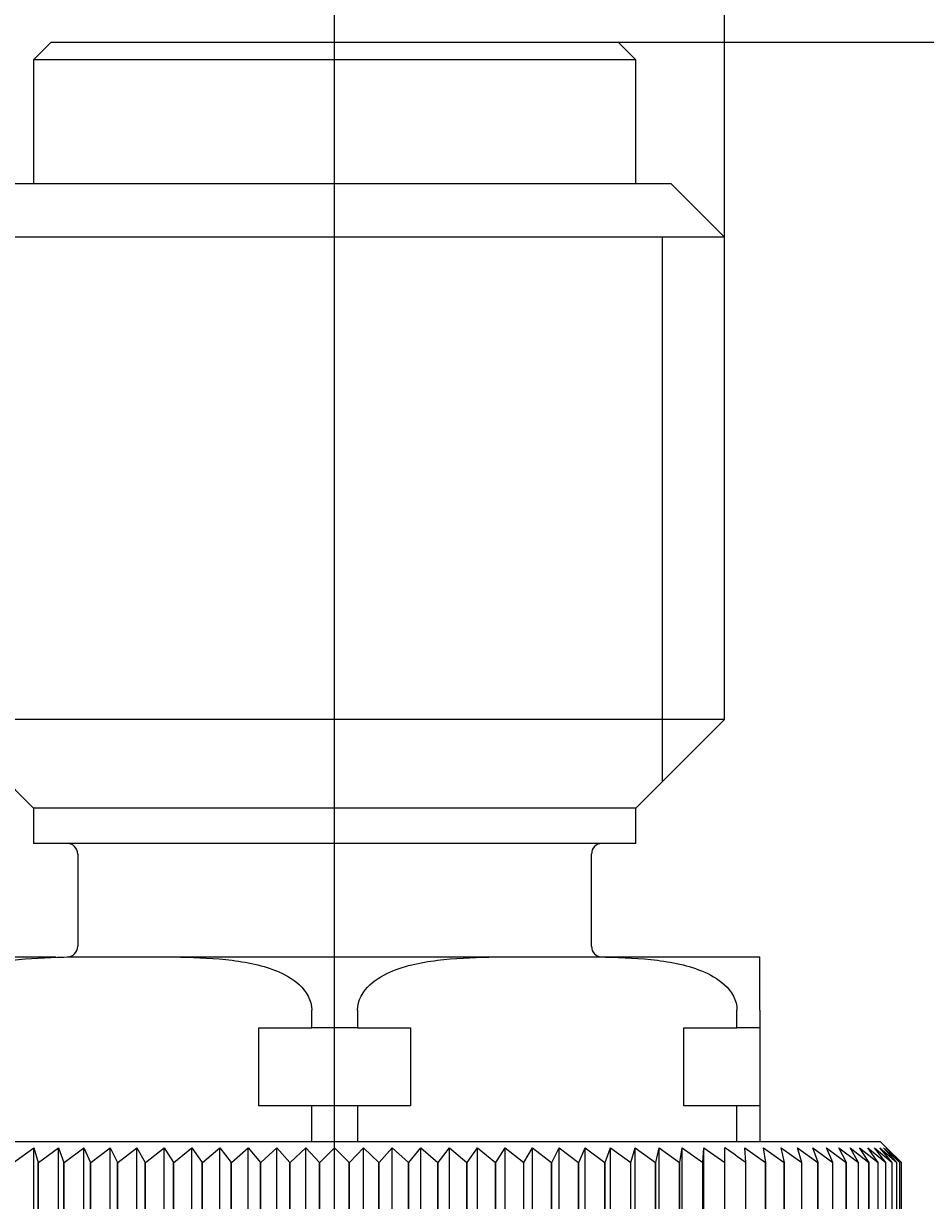
# Model space of a CAD drawing. Units: millimetres. Extents: x 7 to 203, y 5 to 291.
# Drawn here: x 96 to 121, y 196 to 229 of the extents above; entities that cross this region are included whole.
import ezdxf
from ezdxf.enums import TextEntityAlignment as Align
from ezdxf.lldxf.tags import DXFTag

# ---------------------------------------------------------------- set-up
doc = ezdxf.new("R2010")
doc.units = ezdxf.units.MM
for name, color, linetype in [('DV1_0', 7, 'Continuous'), ('DV1_Standard', 7, 'Continuous'), ('Layer3', 7, 'Continuous')]:
    doc.layers.add(name, color=color, linetype=linetype)
doc.styles.add('SEACAD_Arial', font='arial.ttf')
tags = doc.linetypes.add('CENTER2', pattern=[28.575, 19.05, -3.175, 3.175, -3.175]).pattern_tags.tags
tags[10:11] = [DXFTag(74, 4), DXFTag(75, 0), DXFTag(340, '0'), DXFTag(46, 0.0), DXFTag(50, 0.0), DXFTag(44, 0.0), DXFTag(45, 0.0)]
tags[8:9] = [DXFTag(74, 4), DXFTag(75, 0), DXFTag(340, '0'), DXFTag(46, 0.0), DXFTag(50, 0.0), DXFTag(44, 0.0), DXFTag(45, 0.0)]
tags[6:7] = [DXFTag(74, 4), DXFTag(75, 0), DXFTag(340, '0'), DXFTag(46, 0.0), DXFTag(50, 0.0), DXFTag(44, 0.0), DXFTag(45, 0.0)]
tags[4:5] = [DXFTag(74, 4), DXFTag(75, 0), DXFTag(340, '0'), DXFTag(46, 0.0), DXFTag(50, 0.0), DXFTag(44, 0.0), DXFTag(45, 0.0)]
doc.dimstyles.get("Standard").update_dxf_attribs({"dimtxt": 0.18, "dimasz": 0.18, "dimexe": 0.18, "dimexo": 0.0625, "dimgap": 0.09, "dimtad": 0, "dimtih": 1, "dimtoh": 1, "dimdec": 4, "dimzin": 0, "dimdsep": 46, "dimtxsty": 'Standard', "dimcen": 0.09, "dimadec": 0, "dimazin": 0, "dimtfac": 1, "dimtdec": 4, "dimtofl": 0, "dimtmove": 0, "dimatfit": 3, "dimfxl": 1, "dimtolj": 1, "dimtzin": 0, "dimarcsym": 0})

# ---------------------------------------------------------------- blocks, each defined once
blk = doc.blocks.new('SE')
at = {"layer": 'DV1_0', "color": 7, "linetype": 'Continuous'}
for p, q in [((96.476, 228.851), (95.976, 228.351)), ((96.476, 228.851), (112.476, 228.851)), ((112.976, 228.351), (112.476, 228.851)), ((112.976, 228.351), (95.976, 228.351)), ((95.976, 228.351), (95.976, 224.851)), ((112.976, 224.851), (112.976, 228.351)), ((113.976, 224.851), (94.976, 224.851)), ((115.476, 223.351), (113.976, 224.851)), ((115.476, 223.351), (93.476, 223.351)), ((113.731, 208.006), (113.731, 223.351)), ((115.476, 209.751), (115.476, 223.351)), ((115.476, 209.751), (93.476, 209.751)), ((93.476, 209.751), (95.976, 207.251)), ((112.976, 207.251), (115.476, 209.751)), ((112.976, 207.251), (95.976, 207.251)), ((95.976, 207.251), (95.976, 206.251)), ((112.976, 206.251), (112.976, 207.251)), ((112.976, 206.251), (95.976, 206.251)), ((97.226, 205.951), (97.226, 203.351)), ((111.726, 203.351), (111.726, 205.951)), ((92.476, 203.051), (96.608, 203.051)), ((98.476, 203.051), (110.476, 203.051)), ((110.476, 203.051), (116.476, 203.051)), ((116.476, 201.551), (116.476, 203.054)), ((103.832, 201.051), (103.832, 201.551)), ((105.12, 201.551), (105.12, 201.051)), ((115.832, 201.051), (115.832, 201.551)), ((116.476, 201.551), (116.476, 201.051)), ((102.334, 198.851), (102.334, 201.051)), ((102.334, 201.051), (103.832, 201.051)), ((105.12, 201.051), (103.832, 201.051)), ((105.12, 201.051), (106.619, 201.051)), ((106.619, 201.051), (106.619, 198.851)), ((114.334, 198.851), (114.334, 201.051)), ((114.334, 201.051), (115.832, 201.051)), ((116.476, 201.051), (115.832, 201.051)), ((116.476, 201.051), (116.476, 198.851)), ((103.832, 198.851), (102.334, 198.851)), ((103.832, 197.851), (103.832, 198.851)), ((105.12, 198.851), (103.832, 198.851)), ((105.12, 198.851), (105.12, 197.851)), ((106.619, 198.851), (105.12, 198.851)), ((115.832, 198.851), (114.334, 198.851)), ((115.832, 197.851), (115.832, 198.851)), ((116.476, 198.851), (115.832, 198.851)), ((116.476, 198.851), (116.476, 197.851)), ((89.076, 197.851), (119.876, 197.851)), ((120.056, 197.671), (119.876, 197.851)), ((95.417, 197.251), (95.991, 197.671)), ((95.991, 194.931), (95.991, 197.671)), ((95.991, 197.671), (96.113, 197.251)), ((96.12, 197.251), (96.686, 197.671)), ((96.686, 194.931), (96.686, 197.671)), ((96.686, 197.671), (96.838, 197.251)), ((96.846, 197.251), (97.403, 197.671)), ((97.403, 194.931), (97.403, 197.671)), ((97.403, 197.671), (97.584, 197.251)), ((97.592, 197.251), (98.139, 197.671)), ((98.139, 194.931), (98.139, 197.671)), ((98.139, 197.671), (98.35, 197.251)), ((98.357, 197.251), (98.893, 197.671)), ((98.893, 194.931), (98.893, 197.671)), ((98.893, 197.671), (99.131, 197.251)), ((99.139, 197.251), (99.662, 197.671)), ((99.662, 194.931), (99.662, 197.671)), ((99.662, 197.671), (99.928, 197.251)), ((99.936, 197.251), (100.444, 197.671)), ((100.444, 194.931), (100.444, 197.671)), ((100.444, 197.671), (100.737, 197.251)), ((100.745, 197.251), (101.237, 197.671)), ((101.237, 194.931), (101.237, 197.671)), ((101.237, 197.671), (101.556, 197.251)), ((101.565, 197.251), (102.039, 197.671)), ((102.039, 194.931), (102.039, 197.671)), ((102.039, 197.671), (102.384, 197.251)), ((102.392, 197.251), (102.848, 197.671)), ((102.848, 194.931), (102.848, 197.671)), ((102.848, 197.671), (103.217, 197.251)), ((103.225, 197.251), (103.661, 197.671)), ((103.661, 194.931), (103.661, 197.671)), ((103.661, 197.671), (104.053, 197.251)), ((104.062, 197.251), (104.476, 197.671)), ((104.476, 194.931), (104.476, 197.671)), ((104.476, 197.671), (104.891, 197.251)), ((104.899, 197.251), (105.292, 197.671)), ((105.292, 194.931), (105.292, 197.671)), ((105.292, 197.671), (105.727, 197.251)), ((105.736, 197.251), (106.105, 197.671)), ((106.105, 194.931), (106.105, 197.671)), ((106.105, 197.671), (106.561, 197.251)), ((106.569, 197.251), (106.914, 197.671)), ((106.914, 194.931), (106.914, 197.671)), ((106.914, 197.671), (107.388, 197.251)), ((107.396, 197.251), (107.716, 197.671)), ((107.716, 194.931), (107.716, 197.671)), ((107.716, 197.671), (108.207, 197.251)), ((108.216, 197.251), (108.509, 197.671)), ((108.509, 194.931), (108.509, 197.671)), ((108.509, 197.671), (109.017, 197.251)), ((109.025, 197.251), (109.291, 197.671)), ((109.291, 194.931), (109.291, 197.671)), ((109.291, 197.671), (109.813, 197.251)), ((109.821, 197.251), (110.06, 197.671)), ((110.06, 194.931), (110.06, 197.671)), ((110.06, 197.671), (110.595, 197.251)), ((110.603, 197.251), (110.813, 197.671)), ((110.813, 194.931), (110.813, 197.671)), ((110.813, 197.671), (111.361, 197.251)), ((111.368, 197.251), (111.55, 197.671)), ((111.55, 194.931), (111.55, 197.671)), ((111.55, 197.671), (112.107, 197.251)), ((112.115, 197.251), (112.266, 197.671)), ((112.266, 194.931), (112.266, 197.671)), ((112.266, 197.671), (112.833, 197.251)), ((112.84, 197.251), (112.962, 197.671)), ((112.962, 194.931), (112.962, 197.671)), ((112.962, 197.671), (113.535, 197.251)), ((113.542, 197.251), (113.634, 197.671)), ((113.634, 194.931), (113.634, 197.671)), ((113.634, 197.671), (114.213, 197.251)), ((114.22, 197.251), (114.281, 197.671)), ((114.281, 194.931), (114.281, 197.671)), ((114.281, 197.671), (114.864, 197.251)), ((114.871, 197.251), (114.901, 197.671)), ((114.901, 194.931), (114.901, 197.671)), ((114.901, 197.671), (115.487, 197.251)), ((115.493, 197.251), (115.493, 197.671)), ((116.055, 197.671), (116.64, 197.251)), ((116.085, 197.251), (116.055, 197.671)), ((116.584, 197.671), (117.167, 197.251)), ((116.646, 197.251), (116.584, 197.671)), ((117.081, 197.671), (117.66, 197.251)), ((117.173, 197.251), (117.081, 197.671)), ((117.543, 197.671), (118.116, 197.251)), ((117.665, 197.251), (117.543, 197.671)), ((117.969, 197.671), (118.535, 197.251)), ((118.121, 197.251), (117.969, 197.671)), ((118.358, 197.671), (118.916, 197.251)), ((118.539, 197.251), (118.358, 197.671)), ((118.709, 197.671), (119.257, 197.251)), ((118.92, 197.251), (118.709, 197.671)), ((119.022, 197.671), (119.557, 197.251)), ((119.26, 197.251), (119.022, 197.671)), ((119.294, 197.671), (119.816, 197.251)), ((119.56, 197.251), (119.294, 197.671)), ((119.525, 197.671), (120.033, 197.251)), ((119.819, 197.251), (119.525, 197.671)), ((119.716, 197.671), (120.208, 197.251)), ((120.035, 197.251), (119.716, 197.671)), ((119.865, 197.671), (120.339, 197.251)), ((120.209, 197.251), (119.865, 197.671)), ((119.971, 197.671), (120.427, 197.251)), ((120.34, 197.251), (119.971, 197.671)), ((120.035, 197.671), (120.471, 197.251)), ((120.427, 197.251), (120.035, 197.671)), ((120.471, 197.251), (120.056, 197.671)), ((96.12, 197.251), (96.113, 197.251)), ((96.113, 195.351), (96.113, 197.251)), ((96.12, 195.351), (96.12, 197.251)), ((96.846, 197.251), (96.838, 197.251)), ((96.838, 195.351), (96.838, 197.251)), ((96.846, 195.351), (96.846, 197.251)), ((97.592, 197.251), (97.584, 197.251)), ((97.584, 195.351), (97.584, 197.251)), ((97.592, 195.351), (97.592, 197.251)), ((98.357, 197.251), (98.35, 197.251)), ((98.35, 195.351), (98.35, 197.251)), ((98.357, 195.351), (98.357, 197.251)), ((99.139, 197.251), (99.131, 197.251)), ((99.131, 195.351), (99.131, 197.251)), ((99.139, 195.351), (99.139, 197.251)), ((99.936, 197.251), (99.928, 197.251)), ((99.928, 195.351), (99.928, 197.251)), ((99.936, 195.351), (99.936, 197.251)), ((100.745, 197.251), (100.737, 197.251)), ((100.737, 195.351), (100.737, 197.251)), ((100.745, 195.351), (100.745, 197.251)), ((101.565, 197.251), (101.556, 197.251)), ((101.556, 195.351), (101.556, 197.251)), ((101.565, 195.351), (101.565, 197.251)), ((102.392, 197.251), (102.384, 197.251)), ((102.384, 195.351), (102.384, 197.251)), ((102.392, 195.351), (102.392, 197.251)), ((103.225, 197.251), (103.217, 197.251)), ((103.217, 195.351), (103.217, 197.251)), ((103.225, 195.351), (103.225, 197.251)), ((104.062, 197.251), (104.053, 197.251)), ((104.053, 195.351), (104.053, 197.251)), ((104.062, 195.351), (104.062, 197.251)), ((104.899, 197.251), (104.891, 197.251)), ((104.891, 195.351), (104.891, 197.251)), ((104.899, 195.351), (104.899, 197.251)), ((105.736, 197.251), (105.727, 197.251)), ((105.727, 195.351), (105.727, 197.251)), ((105.736, 195.351), (105.736, 197.251)), ((106.569, 197.251), (106.561, 197.251)), ((106.561, 195.351), (106.561, 197.251)), ((106.569, 195.351), (106.569, 197.251)), ((107.396, 197.251), (107.388, 197.251)), ((107.388, 195.351), (107.388, 197.251)), ((107.396, 195.351), (107.396, 197.251)), ((108.216, 197.251), (108.207, 197.251)), ((108.207, 195.351), (108.207, 197.251)), ((108.216, 195.351), (108.216, 197.251)), ((109.025, 197.251), (109.017, 197.251)), ((109.017, 195.351), (109.017, 197.251)), ((109.025, 195.351), (109.025, 197.251)), ((109.821, 197.251), (109.813, 197.251)), ((109.813, 195.351), (109.813, 197.251)), ((109.821, 195.351), (109.821, 197.251)), ((110.603, 197.251), (110.595, 197.251)), ((110.595, 195.351), (110.595, 197.251)), ((110.603, 195.351), (110.603, 197.251)), ((111.368, 197.251), (111.361, 197.251)), ((111.361, 195.351), (111.361, 197.251)), ((111.368, 195.351), (111.368, 197.251)), ((112.115, 197.251), (112.107, 197.251)), ((112.107, 195.351), (112.107, 197.251)), ((112.115, 195.351), (112.115, 197.251)), ((112.84, 197.251), (112.833, 197.251)), ((112.833, 195.351), (112.833, 197.251)), ((112.84, 195.351), (112.84, 197.251)), ((113.542, 197.251), (113.535, 197.251)), ((113.535, 195.351), (113.535, 197.251)), ((113.542, 195.351), (113.542, 197.251)), ((114.22, 197.251), (114.213, 197.251)), ((114.213, 195.351), (114.213, 197.251)), ((114.22, 195.351), (114.22, 197.251)), ((114.871, 197.251), (114.864, 197.251)), ((114.864, 195.351), (114.864, 197.251)), ((114.871, 195.351), (114.871, 197.251)), ((115.493, 197.251), (115.487, 197.251)), ((115.487, 195.351), (115.487, 197.251)), ((115.493, 195.351), (115.493, 197.251)), ((116.085, 197.251), (116.079, 197.251)), ((116.079, 195.351), (116.079, 197.251)), ((116.085, 195.351), (116.085, 197.251)), ((116.646, 197.251), (116.64, 197.251)), ((116.64, 195.351), (116.64, 197.251)), ((116.646, 195.351), (116.646, 197.251)), ((117.173, 197.251), (117.167, 197.251)), ((117.167, 195.351), (117.167, 197.251)), ((117.173, 195.351), (117.173, 197.251)), ((117.665, 197.251), (117.66, 197.251)), ((117.66, 195.351), (117.66, 197.251)), ((117.665, 195.351), (117.665, 197.251)), ((118.121, 197.251), (118.116, 197.251)), ((118.116, 195.351), (118.116, 197.251)), ((118.121, 195.351), (118.121, 197.251)), ((118.539, 197.251), (118.535, 197.251)), ((118.535, 195.351), (118.535, 197.251)), ((118.539, 195.351), (118.539, 197.251)), ((118.92, 197.251), (118.916, 197.251)), ((118.916, 195.351), (118.916, 197.251)), ((118.92, 195.351), (118.92, 197.251)), ((119.26, 197.251), (119.257, 197.251)), ((119.257, 195.351), (119.257, 197.251)), ((119.26, 195.351), (119.26, 197.251)), ((119.56, 197.251), (119.557, 197.251)), ((119.557, 195.351), (119.557, 197.251)), ((119.56, 195.351), (119.56, 197.251)), ((119.819, 197.251), (119.816, 197.251)), ((119.816, 195.351), (119.816, 197.251)), ((119.819, 195.351), (119.819, 197.251)), ((120.035, 197.251), (120.033, 197.251)), ((120.033, 195.351), (120.033, 197.251)), ((120.035, 195.351), (120.035, 197.251)), ((120.209, 197.251), (120.208, 197.251)), ((120.208, 195.351), (120.208, 197.251)), ((120.209, 195.351), (120.209, 197.251)), ((120.34, 197.251), (120.339, 197.251)), ((120.339, 195.351), (120.339, 197.251)), ((120.34, 195.351), (120.34, 197.251)), ((120.427, 197.251), (120.427, 197.251)), ((120.427, 195.351), (120.427, 197.251)), ((120.427, 195.351), (120.427, 197.251)), ((120.471, 197.251), (120.471, 197.251)), ((120.471, 195.351), (120.471, 197.251)), ((120.471, 195.351), (120.471, 197.251))]:
    blk.add_line(p, q, dxfattribs=at)
for centre, radius, start, end in [((96.926, 205.951), 0.3, 0, 90), ((112.026, 205.951), 0.3, 90, 180), ((96.926, 203.351), 0.3, 270, 0), ((112.026, 203.351), 0.3, 180, 270), ((80.659, 148.419), 60.326, 54.04457, 54.72962)]:
    blk.add_arc(centre, radius, start, end, dxfattribs=at)
for points, knots in [([(93.12, 201.551), (93.12, 201.833), (93.283, 202.091), (93.667, 202.445), (93.893, 202.566), (94.584, 202.847), (95.074, 202.928), (96.528, 203.076), (97.495, 203.051), (98.476, 203.051)], [0, 0, 0, 0, 0.125, 0.125, 0.25, 0.25, 0.5, 0.5, 1, 1, 1, 1]), ([(98.476, 203.051), (99.452, 203.051), (100.431, 203.076), (101.889, 202.927), (102.377, 202.845), (103.064, 202.564), (103.289, 202.443), (103.674, 202.087), (103.832, 201.833), (103.832, 201.551)], [0, 0, 0, 0, 0.5, 0.5, 0.75, 0.75, 0.875, 0.875, 1, 1, 1, 1]), ([(105.12, 201.551), (105.12, 201.833), (105.283, 202.091), (105.667, 202.445), (105.893, 202.566), (106.584, 202.847), (107.074, 202.928), (108.528, 203.076), (109.495, 203.051), (110.476, 203.051)], [0, 0, 0, 0, 0.125, 0.125, 0.25, 0.25, 0.5, 0.5, 1, 1, 1, 1]), ([(110.476, 203.051), (111.452, 203.051), (112.431, 203.076), (113.889, 202.927), (114.377, 202.845), (115.064, 202.564), (115.289, 202.443), (115.674, 202.087), (115.832, 201.833), (115.832, 201.551)], [0, 0, 0, 0, 0.5, 0.5, 0.75, 0.75, 0.875, 0.875, 1, 1, 1, 1])]:
    blk.add_open_spline(points, degree=3, knots=knots, dxfattribs=at)
at = {"layer": 'DV1_Standard', "color": 7, "linetype": 'CENTER2'}
blk.add_line((104.476, 115.669), (104.476, 235.506), dxfattribs=at)
blk = doc.blocks.new('DMBLK22')
at = {"layer": 'Layer3', "linetype": 'Continuous'}
for points in [[(146.147, 222.851), (145.147, 228.851), (144.147, 222.851)], [(146.147, 195.851), (144.147, 195.851), (145.147, 189.851)]]:
    blk.add_hatch(color=7, dxfattribs=at).paths.add_polyline_path(points)
at = {"layer": 'Layer3', "color": 7, "linetype": 'Continuous'}
for p, q in [((112.476, 228.851), (148.147, 228.851)), ((145.147, 214.451), (145.147, 228.851)), ((145.147, 189.851), (145.147, 204.251)), ((124.476, 189.851), (148.147, 189.851))]:
    blk.add_line(p, q, dxfattribs=at)
at = {"layer": 'Layer3', "color": 7, "linetype": 'Continuous', "style": 'SEACAD_Arial'}
blk.add_text('39', height=6, dxfattribs=at).set_placement((140.452, 212.351), align=Align.TOP_LEFT)
blk = doc.blocks.new('DMBLK24')
at = {"layer": 'Layer3', "linetype": 'Continuous'}
for points in [[(87.476, 246.455), (87.476, 244.455), (93.476, 245.455)], [(121.476, 246.455), (115.476, 245.455), (121.476, 244.455)]]:
    blk.add_hatch(color=7, dxfattribs=at).paths.add_polyline_path(points)
at = {"layer": 'Layer3', "color": 7, "linetype": 'Continuous'}
for p, q in [((93.476, 223.351), (93.476, 248.455)), ((115.476, 223.351), (115.476, 248.455)), ((81.476, 245.455), (93.476, 245.455)), ((115.476, 245.455), (127.476, 245.455))]:
    blk.add_line(p, q, dxfattribs=at)
at = {"layer": 'Layer3', "color": 7, "linetype": 'Continuous', "style": 'SEACAD_Arial'}
blk.add_text('22', height=6, dxfattribs=at).set_placement((99.781, 248.455), align=Align.TOP_LEFT)

msp = doc.modelspace()

# ---------------------------------------------------------------- block references
msp.add_blockref('SE', (0, 0))

# ---------------------------------------------------------------- dimensions: what is measured, and where the dimension line sits
at = {"layer": 'Layer3', "color": 7, "linetype": 'Continuous'}
for base, p1, p2, angle, picture, middle, dimtype in [((93.47634, 245.4547), (93.47634, 223.35082), (115.47634, 223.35082), 0, 'DMBLK24', (104.47634, 245.4547), 161), ((145.14747, 228.85082), (124.47634, 189.85082), (112.47634, 228.85082), 90, 'DMBLK22', (145.14747, 209.35082), 160)]:
    dim = msp.add_linear_dim(base=base, p1=p1, p2=p2, angle=angle, text='\\A1;<>', dimstyle='Standard', dxfattribs=at)
    dim.commit()
    dim.dimension.update_dxf_attribs({"geometry": picture, "text_midpoint": middle, "dimtype": dimtype})

doc.saveas('drawing.dxf')
